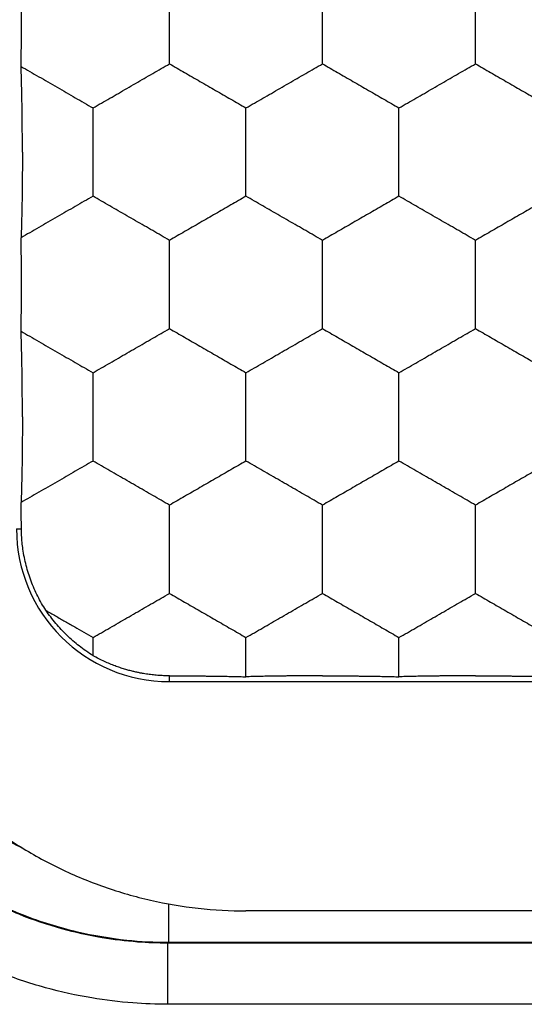
# Model space of a CAD drawing. Extents: x -22.4 to 22.2, y -24.4 to 24.6.
# Drawn here: x 4.8 to 6.4, y -15.9 to -12.7 of the extents above; entities that cross this region are included whole.
import ezdxf

# ---------------------------------------------------------------- set-up
doc = ezdxf.new("R2010")
doc.units = 0
doc.header["$LTSCALE"] = 16.335
doc.layers.get('0').update_dxf_attribs({"linetype": 'CONTINUOUS'})

msp = doc.modelspace()

# ---------------------------------------------------------------- linework, layer by layer
at = {"color": 9, "linetype": 'CONTINUOUS'}
for p, q in [((4.7472, -14.3675), (4.7633, -14.3675)), ((5.2472, -14.8675), (5.2472, -14.8483)), ((5.2436, -15.5942), (5.2436, -15.721)), ((5.2417, -15.7228), (5.2436, -15.721)), ((9.8525, -15.7228), (5.2417, -15.7228)), ((5.2417, -15.9228), (5.2417, -15.7228)), ((9.8507, -15.721), (5.2436, -15.721)), ((10.0525, -15.9228), (5.2417, -15.9228))]:
    msp.add_line(p, q, dxfattribs=at)
at = {"color": 7, "linetype": 'CONTINUOUS'}
for p, q in [((5.2472, -14.8675), (9.7472, -14.8675)), ((9.7472, -15.6175), (5.4972, -15.6175))]:
    msp.add_line(p, q, dxfattribs=at)
msp.add_arc((5.2472, -14.3675), 0.5, 180, 270, dxfattribs=at)
for points, knots in [([(4.7636, -12.7025), (4.7636, -12.6923), (4.7635, -12.6717), (4.7634, -12.6407), (4.7631, -12.6098), (4.7626, -12.5795), (4.7623, -12.5595), (4.762, -12.5496)], [0, 0, 0, 0, 0.200779, 0.404443, 0.607149, 0.807002, 1, 1, 1, 1]), ([(5.2472, -12.7025), (5.2472, -12.6925), (5.2472, -12.6727), (5.2472, -12.6432), (5.2472, -12.6143), (5.2472, -12.586), (5.2472, -12.5674), (5.2472, -12.5582)], [0, 0, 0, 0, 0.20783, 0.411778, 0.612721, 0.809163, 1, 1, 1, 1]), ([(5.7472, -12.7025), (5.7472, -12.6925), (5.7472, -12.6727), (5.7472, -12.6432), (5.7472, -12.6143), (5.7472, -12.586), (5.7472, -12.5674), (5.7472, -12.5582)], [0, 0, 0, 0, 0.20783, 0.411778, 0.612721, 0.809163, 1, 1, 1, 1]), ([(6.2472, -12.7025), (6.2472, -12.6925), (6.2472, -12.6727), (6.2472, -12.6432), (6.2472, -12.6143), (6.2472, -12.586), (6.2472, -12.5674), (6.2472, -12.5582)], [0, 0, 0, 0, 0.20783, 0.411778, 0.612721, 0.809163, 1, 1, 1, 1]), ([(4.762, -12.8554), (4.7623, -12.8456), (4.7626, -12.8255), (4.7631, -12.7952), (4.7634, -12.7643), (4.7635, -12.7334), (4.7636, -12.7128), (4.7636, -12.7025)], [0, 0, 0, 0, 0.192998, 0.392851, 0.595557, 0.799221, 1, 1, 1, 1]), ([(5.2472, -12.8469), (5.2472, -12.8377), (5.2472, -12.819), (5.2472, -12.7907), (5.2472, -12.7618), (5.2472, -12.7323), (5.2472, -12.7125), (5.2472, -12.7025)], [0, 0, 0, 0, 0.19109, 0.387738, 0.588412, 0.79201, 1, 1, 1, 1]), ([(5.7472, -12.8469), (5.7472, -12.8377), (5.7472, -12.819), (5.7472, -12.7907), (5.7472, -12.7618), (5.7472, -12.7323), (5.7472, -12.7125), (5.7472, -12.7025)], [0, 0, 0, 0, 0.19109, 0.387738, 0.588412, 0.79201, 1, 1, 1, 1]), ([(6.2472, -12.8469), (6.2472, -12.8377), (6.2472, -12.819), (6.2472, -12.7907), (6.2472, -12.7618), (6.2472, -12.7323), (6.2472, -12.7125), (6.2472, -12.7025)], [0, 0, 0, 0, 0.19109, 0.387738, 0.588412, 0.79201, 1, 1, 1, 1]), ([(4.9972, -12.9912), (5.0064, -12.9859), (5.0248, -12.9753), (5.0524, -12.9594), (5.0802, -12.9433), (5.1083, -12.9271), (5.1364, -12.9108), (5.1644, -12.8947), (5.1922, -12.8786), (5.2198, -12.8627), (5.2381, -12.8521), (5.2472, -12.8469)], [0, 0, 0, 0, 0.109869, 0.220472, 0.331289, 0.443826, 0.557215, 0.669269, 0.779973, 0.890403, 1, 1, 1, 1]), ([(5.2472, -12.8469), (5.2554, -12.8516), (5.2719, -12.8611), (5.2966, -12.8754), (5.3216, -12.8898), (5.3468, -12.9043), (5.3722, -12.919), (5.3977, -12.9337), (5.4228, -12.9482), (5.4478, -12.9626), (5.4725, -12.9769), (5.489, -12.9864), (5.4972, -12.9912)], [0, 0, 0, 0, 0.098414, 0.19737, 0.296706, 0.397754, 0.500121, 0.602172, 0.7028, 0.802305, 0.901324, 1, 1, 1, 1]), ([(5.4972, -12.9912), (5.5064, -12.9859), (5.5248, -12.9753), (5.5524, -12.9594), (5.5802, -12.9433), (5.6083, -12.9271), (5.6364, -12.9108), (5.6644, -12.8947), (5.6922, -12.8786), (5.7198, -12.8627), (5.7381, -12.8521), (5.7472, -12.8469)], [0, 0, 0, 0, 0.109869, 0.220472, 0.331289, 0.443826, 0.557215, 0.669269, 0.779973, 0.890403, 1, 1, 1, 1]), ([(5.7472, -12.8469), (5.7554, -12.8516), (5.7719, -12.8611), (5.7966, -12.8754), (5.8216, -12.8898), (5.8468, -12.9043), (5.8722, -12.919), (5.8977, -12.9337), (5.9228, -12.9482), (5.9478, -12.9626), (5.9725, -12.9769), (5.989, -12.9864), (5.9972, -12.9912)], [0, 0, 0, 0, 0.098414, 0.19737, 0.296706, 0.397754, 0.500121, 0.602172, 0.7028, 0.802305, 0.901324, 1, 1, 1, 1]), ([(5.9972, -12.9912), (6.0064, -12.9859), (6.0248, -12.9753), (6.0524, -12.9594), (6.0802, -12.9433), (6.1083, -12.9271), (6.1364, -12.9108), (6.1644, -12.8947), (6.1922, -12.8786), (6.2198, -12.8627), (6.2381, -12.8521), (6.2472, -12.8469)], [0, 0, 0, 0, 0.109869, 0.220472, 0.331289, 0.443826, 0.557215, 0.669269, 0.779973, 0.890403, 1, 1, 1, 1]), ([(6.2472, -12.8469), (6.2554, -12.8516), (6.2719, -12.8611), (6.2966, -12.8754), (6.3216, -12.8898), (6.3468, -12.9043), (6.3722, -12.919), (6.3977, -12.9337), (6.4228, -12.9482), (6.4478, -12.9626), (6.4725, -12.9769), (6.489, -12.9864), (6.4972, -12.9912)], [0, 0, 0, 0, 0.098414, 0.19737, 0.296706, 0.397754, 0.500121, 0.602172, 0.7028, 0.802305, 0.901324, 1, 1, 1, 1]), ([(4.762, -12.8554), (4.7716, -12.8609), (4.7909, -12.8721), (4.8202, -12.889), (4.8499, -12.9061), (4.8799, -12.9235), (4.9098, -12.9407), (4.9393, -12.9578), (4.9684, -12.9745), (4.9877, -12.9857), (4.9972, -12.9912)], [0, 0, 0, 0, 0.122113, 0.246502, 0.373093, 0.501409, 0.629054, 0.754368, 0.877822, 1, 1, 1, 1]), ([(4.7664, -13.1355), (4.7664, -13.1332), (4.7664, -13.1284), (4.7664, -13.1212), (4.7664, -13.1141), (4.7664, -13.1069), (4.7664, -13.0997), (4.7663, -13.092), (4.7663, -13.0837), (4.7663, -13.0747), (4.7662, -13.0651), (4.7661, -13.0549), (4.766, -13.0441), (4.7659, -13.0324), (4.7658, -13.0197), (4.7656, -13.0059), (4.7654, -12.991), (4.7652, -12.9749), (4.7649, -12.9576), (4.7645, -12.9393), (4.764, -12.9197), (4.7635, -12.8991), (4.7629, -12.8775), (4.7623, -12.8628), (4.762, -12.8554)], [0, 0, 0, 0, 0.025389, 0.051073, 0.076631, 0.101962, 0.127414, 0.154324, 0.184031, 0.216492, 0.250815, 0.286918, 0.325423, 0.36696, 0.412115, 0.461322, 0.514653, 0.572036, 0.633494, 0.699185, 0.769023, 0.842909, 0.920257, 1, 1, 1, 1]), ([(4.9972, -13.1355), (4.9972, -13.1255), (4.9972, -13.1057), (4.9972, -13.0763), (4.9972, -13.0473), (4.9972, -13.019), (4.9972, -13.0004), (4.9972, -12.9912)], [0, 0, 0, 0, 0.207791, 0.411467, 0.612793, 0.80965, 1, 1, 1, 1]), ([(5.4972, -13.1355), (5.4972, -13.1255), (5.4972, -13.1057), (5.4972, -13.0763), (5.4972, -13.0473), (5.4972, -13.019), (5.4972, -13.0004), (5.4972, -12.9912)], [0, 0, 0, 0, 0.207791, 0.411467, 0.612793, 0.80965, 1, 1, 1, 1]), ([(5.9972, -13.1355), (5.9972, -13.1255), (5.9972, -13.1057), (5.9972, -13.0763), (5.9972, -13.0473), (5.9972, -13.019), (5.9972, -13.0004), (5.9972, -12.9912)], [0, 0, 0, 0, 0.207791, 0.411467, 0.612793, 0.80965, 1, 1, 1, 1]), ([(4.7664, -13.1355), (4.7664, -13.1379), (4.7664, -13.1427), (4.7664, -13.1498), (4.7664, -13.157), (4.7664, -13.1641), (4.7664, -13.1714), (4.7663, -13.179), (4.7663, -13.1873), (4.7663, -13.1964), (4.7662, -13.206), (4.7661, -13.2161), (4.766, -13.227), (4.7659, -13.2387), (4.7658, -13.2514), (4.7656, -13.2652), (4.7654, -13.2801), (4.7652, -13.2962), (4.7649, -13.3134), (4.7645, -13.3318), (4.764, -13.3513), (4.7635, -13.372), (4.7629, -13.3935), (4.7623, -13.4082), (4.762, -13.4156)], [0, 0, 0, 0, 0.025389, 0.051073, 0.076631, 0.101962, 0.127414, 0.154324, 0.184031, 0.216492, 0.250815, 0.286918, 0.325423, 0.36696, 0.412115, 0.461322, 0.514653, 0.572036, 0.633494, 0.699185, 0.769023, 0.842909, 0.920257, 1, 1, 1, 1]), ([(4.9972, -13.2799), (4.9972, -13.2707), (4.9972, -13.252), (4.9972, -13.2237), (4.9972, -13.1948), (4.9972, -13.1653), (4.9972, -13.1455), (4.9972, -13.1355)], [0, 0, 0, 0, 0.191127, 0.387643, 0.588988, 0.79198, 1, 1, 1, 1]), ([(5.4972, -13.2799), (5.4972, -13.2707), (5.4972, -13.252), (5.4972, -13.2237), (5.4972, -13.1948), (5.4972, -13.1653), (5.4972, -13.1455), (5.4972, -13.1355)], [0, 0, 0, 0, 0.191127, 0.387643, 0.588988, 0.79198, 1, 1, 1, 1]), ([(5.9972, -13.2799), (5.9972, -13.2707), (5.9972, -13.252), (5.9972, -13.2237), (5.9972, -13.1948), (5.9972, -13.1653), (5.9972, -13.1455), (5.9972, -13.1355)], [0, 0, 0, 0, 0.191127, 0.387643, 0.588988, 0.79198, 1, 1, 1, 1]), ([(4.9972, -13.2799), (4.9876, -13.2854), (4.9684, -13.2965), (4.9393, -13.3133), (4.9098, -13.3304), (4.8799, -13.3476), (4.8499, -13.3649), (4.8202, -13.3821), (4.791, -13.399), (4.7716, -13.4101), (4.762, -13.4156)], [0, 0, 0, 0, 0.122395, 0.245925, 0.371191, 0.498701, 0.626867, 0.753356, 0.877745, 1, 1, 1, 1]), ([(5.2472, -13.4242), (5.2381, -13.4189), (5.2198, -13.4084), (5.1923, -13.3925), (5.1645, -13.3764), (5.1364, -13.3602), (5.1081, -13.3439), (5.08, -13.3276), (5.0522, -13.3116), (5.0247, -13.2957), (5.0064, -13.2851), (4.9972, -13.2799)], [0, 0, 0, 0, 0.10939, 0.219397, 0.330067, 0.442982, 0.556937, 0.669557, 0.780285, 0.890467, 1, 1, 1, 1]), ([(5.4972, -13.2799), (5.489, -13.2846), (5.4725, -13.2942), (5.4476, -13.3085), (5.4226, -13.3229), (5.3975, -13.3374), (5.3721, -13.3521), (5.3468, -13.3667), (5.3217, -13.3812), (5.2967, -13.3956), (5.2719, -13.4099), (5.2555, -13.4195), (5.2472, -13.4242)], [0, 0, 0, 0, 0.098958, 0.198349, 0.298038, 0.398638, 0.500398, 0.602103, 0.702541, 0.802056, 0.90141, 1, 1, 1, 1]), ([(5.7472, -13.4242), (5.7381, -13.4189), (5.7198, -13.4084), (5.6923, -13.3925), (5.6645, -13.3764), (5.6364, -13.3602), (5.6081, -13.3439), (5.58, -13.3276), (5.5522, -13.3116), (5.5247, -13.2957), (5.5064, -13.2851), (5.4972, -13.2799)], [0, 0, 0, 0, 0.10939, 0.219397, 0.330067, 0.442982, 0.556937, 0.669557, 0.780285, 0.890467, 1, 1, 1, 1]), ([(5.9972, -13.2799), (5.989, -13.2846), (5.9725, -13.2942), (5.9476, -13.3085), (5.9226, -13.3229), (5.8975, -13.3374), (5.8721, -13.3521), (5.8468, -13.3667), (5.8217, -13.3812), (5.7967, -13.3956), (5.7719, -13.4099), (5.7555, -13.4195), (5.7472, -13.4242)], [0, 0, 0, 0, 0.098958, 0.198349, 0.298038, 0.398638, 0.500398, 0.602103, 0.702541, 0.802056, 0.90141, 1, 1, 1, 1]), ([(6.2472, -13.4242), (6.2381, -13.4189), (6.2198, -13.4084), (6.1923, -13.3925), (6.1645, -13.3764), (6.1364, -13.3602), (6.1081, -13.3439), (6.08, -13.3276), (6.0522, -13.3116), (6.0247, -13.2957), (6.0064, -13.2851), (5.9972, -13.2799)], [0, 0, 0, 0, 0.10939, 0.219397, 0.330067, 0.442982, 0.556937, 0.669557, 0.780285, 0.890467, 1, 1, 1, 1]), ([(6.4972, -13.2799), (6.489, -13.2846), (6.4725, -13.2942), (6.4476, -13.3085), (6.4226, -13.3229), (6.3975, -13.3374), (6.3721, -13.3521), (6.3468, -13.3667), (6.3217, -13.3812), (6.2967, -13.3956), (6.2719, -13.4099), (6.2555, -13.4195), (6.2472, -13.4242)], [0, 0, 0, 0, 0.098958, 0.198349, 0.298038, 0.398638, 0.500398, 0.602103, 0.702541, 0.802056, 0.90141, 1, 1, 1, 1]), ([(4.7636, -13.5685), (4.7636, -13.5583), (4.7635, -13.5377), (4.7634, -13.5067), (4.7631, -13.4758), (4.7626, -13.4455), (4.7623, -13.4255), (4.762, -13.4156)], [0, 0, 0, 0, 0.200779, 0.404443, 0.607149, 0.807002, 1, 1, 1, 1]), ([(5.2472, -13.5685), (5.2472, -13.5585), (5.2472, -13.5387), (5.2472, -13.5092), (5.2472, -13.4803), (5.2472, -13.452), (5.2472, -13.4334), (5.2472, -13.4242)], [0, 0, 0, 0, 0.20783, 0.411778, 0.612721, 0.809163, 1, 1, 1, 1]), ([(5.7472, -13.5685), (5.7472, -13.5585), (5.7472, -13.5387), (5.7472, -13.5092), (5.7472, -13.4803), (5.7472, -13.452), (5.7472, -13.4334), (5.7472, -13.4242)], [0, 0, 0, 0, 0.20783, 0.411778, 0.612721, 0.809163, 1, 1, 1, 1]), ([(6.2472, -13.5685), (6.2472, -13.5585), (6.2472, -13.5387), (6.2472, -13.5092), (6.2472, -13.4803), (6.2472, -13.452), (6.2472, -13.4334), (6.2472, -13.4242)], [0, 0, 0, 0, 0.20783, 0.411778, 0.612721, 0.809163, 1, 1, 1, 1]), ([(4.762, -13.7214), (4.7623, -13.7116), (4.7626, -13.6915), (4.7631, -13.6612), (4.7634, -13.6303), (4.7635, -13.5994), (4.7636, -13.5788), (4.7636, -13.5685)], [0, 0, 0, 0, 0.192998, 0.392851, 0.595557, 0.799221, 1, 1, 1, 1]), ([(5.2472, -13.7129), (5.2472, -13.7037), (5.2472, -13.685), (5.2472, -13.6567), (5.2472, -13.6278), (5.2472, -13.5983), (5.2472, -13.5785), (5.2472, -13.5685)], [0, 0, 0, 0, 0.19109, 0.387738, 0.588412, 0.79201, 1, 1, 1, 1]), ([(5.7472, -13.7129), (5.7472, -13.7037), (5.7472, -13.685), (5.7472, -13.6567), (5.7472, -13.6278), (5.7472, -13.5983), (5.7472, -13.5785), (5.7472, -13.5685)], [0, 0, 0, 0, 0.19109, 0.387738, 0.588412, 0.79201, 1, 1, 1, 1]), ([(6.2472, -13.7129), (6.2472, -13.7037), (6.2472, -13.685), (6.2472, -13.6567), (6.2472, -13.6278), (6.2472, -13.5983), (6.2472, -13.5785), (6.2472, -13.5685)], [0, 0, 0, 0, 0.19109, 0.387738, 0.588412, 0.79201, 1, 1, 1, 1]), ([(4.9972, -13.8572), (5.0064, -13.8519), (5.0248, -13.8413), (5.0524, -13.8254), (5.0802, -13.8093), (5.1083, -13.7931), (5.1364, -13.7768), (5.1644, -13.7607), (5.1922, -13.7446), (5.2198, -13.7287), (5.2381, -13.7181), (5.2472, -13.7129)], [0, 0, 0, 0, 0.109869, 0.220472, 0.331289, 0.443826, 0.557215, 0.669269, 0.779973, 0.890403, 1, 1, 1, 1]), ([(5.2472, -13.7129), (5.2554, -13.7176), (5.2719, -13.7271), (5.2966, -13.7414), (5.3216, -13.7558), (5.3468, -13.7703), (5.3722, -13.785), (5.3977, -13.7997), (5.4228, -13.8142), (5.4478, -13.8286), (5.4725, -13.8429), (5.489, -13.8524), (5.4972, -13.8572)], [0, 0, 0, 0, 0.098414, 0.19737, 0.296706, 0.397754, 0.500121, 0.602172, 0.7028, 0.802305, 0.901324, 1, 1, 1, 1]), ([(5.4972, -13.8572), (5.5064, -13.8519), (5.5248, -13.8413), (5.5524, -13.8254), (5.5802, -13.8093), (5.6083, -13.7931), (5.6364, -13.7768), (5.6644, -13.7607), (5.6922, -13.7446), (5.7198, -13.7287), (5.7381, -13.7181), (5.7472, -13.7129)], [0, 0, 0, 0, 0.109869, 0.220472, 0.331289, 0.443826, 0.557215, 0.669269, 0.779973, 0.890403, 1, 1, 1, 1]), ([(5.7472, -13.7129), (5.7554, -13.7176), (5.7719, -13.7271), (5.7966, -13.7414), (5.8216, -13.7558), (5.8468, -13.7703), (5.8722, -13.785), (5.8977, -13.7997), (5.9228, -13.8142), (5.9478, -13.8286), (5.9725, -13.8429), (5.989, -13.8524), (5.9972, -13.8572)], [0, 0, 0, 0, 0.098414, 0.19737, 0.296706, 0.397754, 0.500121, 0.602172, 0.7028, 0.802305, 0.901324, 1, 1, 1, 1]), ([(5.9972, -13.8572), (6.0064, -13.8519), (6.0248, -13.8413), (6.0524, -13.8254), (6.0802, -13.8093), (6.1083, -13.7931), (6.1364, -13.7768), (6.1644, -13.7607), (6.1922, -13.7446), (6.2198, -13.7287), (6.2381, -13.7181), (6.2472, -13.7129)], [0, 0, 0, 0, 0.109869, 0.220472, 0.331289, 0.443826, 0.557215, 0.669269, 0.779973, 0.890403, 1, 1, 1, 1]), ([(6.2472, -13.7129), (6.2554, -13.7176), (6.2719, -13.7271), (6.2966, -13.7414), (6.3216, -13.7558), (6.3468, -13.7703), (6.3722, -13.785), (6.3977, -13.7997), (6.4228, -13.8142), (6.4478, -13.8286), (6.4725, -13.8429), (6.489, -13.8524), (6.4972, -13.8572)], [0, 0, 0, 0, 0.098414, 0.19737, 0.296706, 0.397754, 0.500121, 0.602172, 0.7028, 0.802305, 0.901324, 1, 1, 1, 1]), ([(4.762, -13.7214), (4.7716, -13.7269), (4.7909, -13.7381), (4.8202, -13.755), (4.8499, -13.7721), (4.8799, -13.7895), (4.9098, -13.8067), (4.9393, -13.8238), (4.9684, -13.8405), (4.9877, -13.8517), (4.9972, -13.8572)], [0, 0, 0, 0, 0.122113, 0.246502, 0.373093, 0.501409, 0.629054, 0.754368, 0.877822, 1, 1, 1, 1]), ([(4.7664, -14.0015), (4.7664, -13.9992), (4.7664, -13.9944), (4.7664, -13.9872), (4.7664, -13.9801), (4.7664, -13.9729), (4.7664, -13.9657), (4.7663, -13.958), (4.7663, -13.9497), (4.7663, -13.9407), (4.7662, -13.9311), (4.7661, -13.9209), (4.766, -13.9101), (4.7659, -13.8984), (4.7658, -13.8857), (4.7656, -13.8719), (4.7654, -13.857), (4.7652, -13.8409), (4.7649, -13.8236), (4.7645, -13.8053), (4.764, -13.7857), (4.7635, -13.7651), (4.7629, -13.7435), (4.7623, -13.7288), (4.762, -13.7214)], [0, 0, 0, 0, 0.025389, 0.051073, 0.076631, 0.101962, 0.127414, 0.154324, 0.184031, 0.216492, 0.250815, 0.286918, 0.325423, 0.36696, 0.412115, 0.461322, 0.514653, 0.572036, 0.633494, 0.699185, 0.769023, 0.842909, 0.920257, 1, 1, 1, 1]), ([(4.9972, -14.0015), (4.9972, -13.9915), (4.9972, -13.9717), (4.9972, -13.9423), (4.9972, -13.9133), (4.9972, -13.885), (4.9972, -13.8664), (4.9972, -13.8572)], [0, 0, 0, 0, 0.207791, 0.411467, 0.612793, 0.80965, 1, 1, 1, 1]), ([(5.4972, -14.0015), (5.4972, -13.9915), (5.4972, -13.9717), (5.4972, -13.9423), (5.4972, -13.9133), (5.4972, -13.885), (5.4972, -13.8664), (5.4972, -13.8572)], [0, 0, 0, 0, 0.207791, 0.411467, 0.612793, 0.80965, 1, 1, 1, 1]), ([(5.9972, -14.0015), (5.9972, -13.9915), (5.9972, -13.9717), (5.9972, -13.9423), (5.9972, -13.9133), (5.9972, -13.885), (5.9972, -13.8664), (5.9972, -13.8572)], [0, 0, 0, 0, 0.207791, 0.411467, 0.612793, 0.80965, 1, 1, 1, 1]), ([(4.7664, -14.0015), (4.7664, -14.0039), (4.7664, -14.0087), (4.7664, -14.0158), (4.7664, -14.023), (4.7664, -14.0301), (4.7664, -14.0374), (4.7663, -14.045), (4.7663, -14.0533), (4.7663, -14.0624), (4.7662, -14.072), (4.7661, -14.0821), (4.766, -14.093), (4.7659, -14.1047), (4.7658, -14.1174), (4.7656, -14.1312), (4.7654, -14.1461), (4.7652, -14.1622), (4.7649, -14.1794), (4.7645, -14.1978), (4.764, -14.2173), (4.7635, -14.238), (4.7629, -14.2595), (4.7623, -14.2742), (4.762, -14.2816)], [0, 0, 0, 0, 0.025389, 0.051073, 0.076631, 0.101962, 0.127414, 0.154324, 0.184031, 0.216492, 0.250815, 0.286918, 0.325423, 0.36696, 0.412115, 0.461322, 0.514653, 0.572036, 0.633494, 0.699185, 0.769023, 0.842909, 0.920257, 1, 1, 1, 1]), ([(4.9972, -14.1459), (4.9972, -14.1367), (4.9972, -14.118), (4.9972, -14.0897), (4.9972, -14.0608), (4.9972, -14.0313), (4.9972, -14.0115), (4.9972, -14.0015)], [0, 0, 0, 0, 0.191127, 0.387643, 0.588988, 0.79198, 1, 1, 1, 1]), ([(5.4972, -14.1459), (5.4972, -14.1367), (5.4972, -14.118), (5.4972, -14.0897), (5.4972, -14.0608), (5.4972, -14.0313), (5.4972, -14.0115), (5.4972, -14.0015)], [0, 0, 0, 0, 0.191127, 0.387643, 0.588988, 0.79198, 1, 1, 1, 1]), ([(5.9972, -14.1459), (5.9972, -14.1367), (5.9972, -14.118), (5.9972, -14.0897), (5.9972, -14.0608), (5.9972, -14.0313), (5.9972, -14.0115), (5.9972, -14.0015)], [0, 0, 0, 0, 0.191127, 0.387643, 0.588988, 0.79198, 1, 1, 1, 1]), ([(4.9972, -14.1459), (4.9876, -14.1514), (4.9684, -14.1625), (4.9393, -14.1793), (4.9098, -14.1964), (4.8799, -14.2136), (4.8499, -14.2309), (4.8202, -14.2481), (4.791, -14.265), (4.7716, -14.2761), (4.762, -14.2816)], [0, 0, 0, 0, 0.122395, 0.245925, 0.371191, 0.498701, 0.626867, 0.753356, 0.877745, 1, 1, 1, 1]), ([(5.2472, -14.2902), (5.2381, -14.2849), (5.2198, -14.2744), (5.1923, -14.2585), (5.1645, -14.2424), (5.1364, -14.2262), (5.1081, -14.2099), (5.08, -14.1936), (5.0522, -14.1776), (5.0247, -14.1617), (5.0064, -14.1511), (4.9972, -14.1459)], [0, 0, 0, 0, 0.10939, 0.219397, 0.330067, 0.442982, 0.556937, 0.669557, 0.780285, 0.890467, 1, 1, 1, 1]), ([(5.4972, -14.1459), (5.489, -14.1506), (5.4725, -14.1602), (5.4476, -14.1745), (5.4226, -14.1889), (5.3975, -14.2034), (5.3721, -14.2181), (5.3468, -14.2327), (5.3217, -14.2472), (5.2967, -14.2616), (5.2719, -14.2759), (5.2555, -14.2855), (5.2472, -14.2902)], [0, 0, 0, 0, 0.098958, 0.198349, 0.298038, 0.398638, 0.500398, 0.602103, 0.702541, 0.802056, 0.90141, 1, 1, 1, 1]), ([(5.7472, -14.2902), (5.7381, -14.2849), (5.7198, -14.2744), (5.6923, -14.2585), (5.6645, -14.2424), (5.6364, -14.2262), (5.6081, -14.2099), (5.58, -14.1936), (5.5522, -14.1776), (5.5247, -14.1617), (5.5064, -14.1511), (5.4972, -14.1459)], [0, 0, 0, 0, 0.10939, 0.219397, 0.330067, 0.442982, 0.556937, 0.669557, 0.780285, 0.890467, 1, 1, 1, 1]), ([(5.9972, -14.1459), (5.989, -14.1506), (5.9725, -14.1602), (5.9476, -14.1745), (5.9226, -14.1889), (5.8975, -14.2034), (5.8721, -14.2181), (5.8468, -14.2327), (5.8217, -14.2472), (5.7967, -14.2616), (5.7719, -14.2759), (5.7555, -14.2855), (5.7472, -14.2902)], [0, 0, 0, 0, 0.098958, 0.198349, 0.298038, 0.398638, 0.500398, 0.602103, 0.702541, 0.802056, 0.90141, 1, 1, 1, 1]), ([(6.2472, -14.2902), (6.2381, -14.2849), (6.2198, -14.2744), (6.1923, -14.2585), (6.1645, -14.2424), (6.1364, -14.2262), (6.1081, -14.2099), (6.08, -14.1936), (6.0522, -14.1776), (6.0247, -14.1617), (6.0064, -14.1511), (5.9972, -14.1459)], [0, 0, 0, 0, 0.10939, 0.219397, 0.330067, 0.442982, 0.556937, 0.669557, 0.780285, 0.890467, 1, 1, 1, 1]), ([(6.4972, -14.1459), (6.489, -14.1506), (6.4725, -14.1602), (6.4476, -14.1745), (6.4226, -14.1889), (6.3975, -14.2034), (6.3721, -14.2181), (6.3468, -14.2327), (6.3217, -14.2472), (6.2967, -14.2616), (6.2719, -14.2759), (6.2555, -14.2855), (6.2472, -14.2902)], [0, 0, 0, 0, 0.098958, 0.198349, 0.298038, 0.398638, 0.500398, 0.602103, 0.702541, 0.802056, 0.90141, 1, 1, 1, 1]), ([(4.0972, -14.2176), (4.0972, -14.2698), (4.1031, -14.3745), (4.1294, -14.5297), (4.173, -14.6808), (4.2331, -14.8261), (4.3092, -14.9639), (4.4004, -15.0923), (4.5052, -15.2096), (4.6225, -15.3144), (4.7509, -15.4055), (4.8886, -15.4816), (5.0339, -15.5418), (5.1851, -15.5853), (5.3402, -15.6117), (5.445, -15.6175), (5.4972, -15.6175)], [0, 0, 0, 0, 0.071236, 0.142853, 0.214349, 0.285503, 0.357047, 0.428697, 0.499994, 0.571293, 0.642944, 0.714485, 0.785639, 0.857139, 0.928759, 1, 1, 1, 1]), ([(4.7633, -14.3675), (4.7632, -14.3578), (4.763, -14.3386), (4.7626, -14.31), (4.7622, -14.2911), (4.762, -14.2816)], [0, 0, 0, 0, 0.339729, 0.670999, 1, 1, 1, 1]), ([(5.2472, -14.4345), (5.2472, -14.4245), (5.2472, -14.4047), (5.2472, -14.3752), (5.2472, -14.3463), (5.2472, -14.318), (5.2472, -14.2994), (5.2472, -14.2902)], [0, 0, 0, 0, 0.20783, 0.411778, 0.612721, 0.809163, 1, 1, 1, 1]), ([(5.7472, -14.4345), (5.7472, -14.4245), (5.7472, -14.4047), (5.7472, -14.3752), (5.7472, -14.3463), (5.7472, -14.318), (5.7472, -14.2994), (5.7472, -14.2902)], [0, 0, 0, 0, 0.20783, 0.411778, 0.612721, 0.809163, 1, 1, 1, 1]), ([(6.2472, -14.4345), (6.2472, -14.4245), (6.2472, -14.4047), (6.2472, -14.3752), (6.2472, -14.3463), (6.2472, -14.318), (6.2472, -14.2994), (6.2472, -14.2902)], [0, 0, 0, 0, 0.20783, 0.411778, 0.612721, 0.809163, 1, 1, 1, 1]), ([(4.7684, -14.4345), (4.7673, -14.427), (4.7655, -14.4121), (4.7638, -14.3897), (4.7634, -14.3749), (4.7633, -14.3675)], [0, 0, 0, 0, 0.337493, 0.670818, 1, 1, 1, 1]), ([(4.8431, -14.6342), (4.8383, -14.6268), (4.8291, -14.6116), (4.8165, -14.5882), (4.805, -14.5639), (4.7949, -14.5389), (4.7861, -14.5134), (4.7787, -14.4874), (4.7727, -14.4611), (4.7697, -14.4434), (4.7684, -14.4345)], [0, 0, 0, 0, 0.123083, 0.247348, 0.372426, 0.497907, 0.623499, 0.74908, 0.874596, 1, 1, 1, 1]), ([(5.2472, -14.5789), (5.2472, -14.5697), (5.2472, -14.551), (5.2472, -14.5227), (5.2472, -14.4938), (5.2472, -14.4643), (5.2472, -14.4445), (5.2472, -14.4345)], [0, 0, 0, 0, 0.19109, 0.387738, 0.588412, 0.79201, 1, 1, 1, 1]), ([(5.7472, -14.5789), (5.7472, -14.5697), (5.7472, -14.551), (5.7472, -14.5227), (5.7472, -14.4938), (5.7472, -14.4643), (5.7472, -14.4445), (5.7472, -14.4345)], [0, 0, 0, 0, 0.19109, 0.387738, 0.588412, 0.79201, 1, 1, 1, 1]), ([(6.2472, -14.5789), (6.2472, -14.5697), (6.2472, -14.551), (6.2472, -14.5227), (6.2472, -14.4938), (6.2472, -14.4643), (6.2472, -14.4445), (6.2472, -14.4345)], [0, 0, 0, 0, 0.19109, 0.387738, 0.588412, 0.79201, 1, 1, 1, 1]), ([(4.9972, -14.7232), (5.0064, -14.7179), (5.0248, -14.7073), (5.0524, -14.6914), (5.0802, -14.6753), (5.1083, -14.6591), (5.1364, -14.6428), (5.1644, -14.6267), (5.1922, -14.6106), (5.2198, -14.5947), (5.2381, -14.5841), (5.2472, -14.5789)], [0, 0, 0, 0, 0.109869, 0.220472, 0.331289, 0.443826, 0.557215, 0.669269, 0.779973, 0.890403, 1, 1, 1, 1]), ([(5.2472, -14.5789), (5.2554, -14.5836), (5.2719, -14.5931), (5.2966, -14.6074), (5.3216, -14.6218), (5.3468, -14.6363), (5.3722, -14.651), (5.3977, -14.6657), (5.4228, -14.6802), (5.4478, -14.6946), (5.4725, -14.7089), (5.489, -14.7184), (5.4972, -14.7232)], [0, 0, 0, 0, 0.098414, 0.19737, 0.296706, 0.397754, 0.500121, 0.602172, 0.7028, 0.802305, 0.901324, 1, 1, 1, 1]), ([(5.4972, -14.7232), (5.5064, -14.7179), (5.5248, -14.7073), (5.5524, -14.6914), (5.5802, -14.6753), (5.6083, -14.6591), (5.6364, -14.6428), (5.6644, -14.6267), (5.6922, -14.6106), (5.7198, -14.5947), (5.7381, -14.5841), (5.7472, -14.5789)], [0, 0, 0, 0, 0.109869, 0.220472, 0.331289, 0.443826, 0.557215, 0.669269, 0.779973, 0.890403, 1, 1, 1, 1]), ([(5.7472, -14.5789), (5.7554, -14.5836), (5.7719, -14.5931), (5.7966, -14.6074), (5.8216, -14.6218), (5.8468, -14.6363), (5.8722, -14.651), (5.8977, -14.6657), (5.9228, -14.6802), (5.9478, -14.6946), (5.9725, -14.7089), (5.989, -14.7184), (5.9972, -14.7232)], [0, 0, 0, 0, 0.098414, 0.19737, 0.296706, 0.397754, 0.500121, 0.602172, 0.7028, 0.802305, 0.901324, 1, 1, 1, 1]), ([(5.9972, -14.7232), (6.0064, -14.7179), (6.0248, -14.7073), (6.0524, -14.6914), (6.0802, -14.6753), (6.1083, -14.6591), (6.1364, -14.6428), (6.1644, -14.6267), (6.1922, -14.6106), (6.2198, -14.5947), (6.2381, -14.5841), (6.2472, -14.5789)], [0, 0, 0, 0, 0.109869, 0.220472, 0.331289, 0.443826, 0.557215, 0.669269, 0.779973, 0.890403, 1, 1, 1, 1]), ([(6.2472, -14.5789), (6.2554, -14.5836), (6.2719, -14.5931), (6.2966, -14.6074), (6.3216, -14.6218), (6.3468, -14.6363), (6.3722, -14.651), (6.3977, -14.6657), (6.4228, -14.6802), (6.4478, -14.6946), (6.4725, -14.7089), (6.489, -14.7184), (6.4972, -14.7232)], [0, 0, 0, 0, 0.098414, 0.19737, 0.296706, 0.397754, 0.500121, 0.602172, 0.7028, 0.802305, 0.901324, 1, 1, 1, 1]), ([(4.8431, -14.6342), (4.8537, -14.6403), (4.8748, -14.6525), (4.9062, -14.6706), (4.9371, -14.6885), (4.9674, -14.706), (4.9874, -14.7175), (4.9972, -14.7232)], [0, 0, 0, 0, 0.206478, 0.410266, 0.611278, 0.808165, 1, 1, 1, 1]), ([(4.9972, -14.7826), (4.9894, -14.7777), (4.9741, -14.7674), (4.9522, -14.7511), (4.9315, -14.734), (4.9119, -14.716), (4.8932, -14.697), (4.8755, -14.6771), (4.8587, -14.6561), (4.8482, -14.6416), (4.8431, -14.6342)], [0, 0, 0, 0, 0.129459, 0.256053, 0.380194, 0.50319, 0.626427, 0.750469, 0.875067, 1, 1, 1, 1]), ([(4.9972, -14.7826), (4.9972, -14.7759), (4.9972, -14.7626), (4.9972, -14.7428), (4.9972, -14.7297), (4.9972, -14.7232)], [0, 0, 0, 0, 0.338798, 0.671325, 1, 1, 1, 1]), ([(5.4972, -14.8517), (5.4972, -14.8407), (5.4972, -14.8189), (5.4972, -14.7864), (5.4972, -14.7545), (5.4972, -14.7335), (5.4972, -14.7232)], [0, 0, 0, 0, 0.255035, 0.50965, 0.759252, 1, 1, 1, 1]), ([(5.9972, -14.8517), (5.9972, -14.8407), (5.9972, -14.8189), (5.9972, -14.7864), (5.9972, -14.7545), (5.9972, -14.7335), (5.9972, -14.7232)], [0, 0, 0, 0, 0.255035, 0.50965, 0.759252, 1, 1, 1, 1]), ([(5.2472, -14.8483), (5.244, -14.8483), (5.2374, -14.8483), (5.2277, -14.848), (5.2182, -14.8475), (5.2088, -14.8469), (5.1994, -14.8461), (5.1901, -14.8451), (5.1809, -14.844), (5.1715, -14.8427), (5.1618, -14.8411), (5.1513, -14.8392), (5.14, -14.8369), (5.1277, -14.834), (5.1144, -14.8306), (5.1001, -14.8265), (5.0849, -14.8217), (5.0688, -14.816), (5.0519, -14.8093), (5.0342, -14.8015), (5.0158, -14.7927), (5.0035, -14.7861), (4.9972, -14.7826)], [0, 0, 0, 0, 0.037562, 0.075019, 0.111477, 0.147421, 0.183339, 0.21912, 0.254524, 0.29033, 0.327732, 0.3679, 0.411923, 0.46038, 0.513158, 0.570009, 0.630882, 0.696071, 0.765664, 0.83978, 0.918103, 1, 1, 1, 1]), ([(5.2472, -14.8483), (5.2498, -14.8483), (5.255, -14.8483), (5.2628, -14.8483), (5.2706, -14.8484), (5.2784, -14.8484), (5.2862, -14.8484), (5.2945, -14.8484), (5.3034, -14.8485), (5.313, -14.8485), (5.3232, -14.8486), (5.3339, -14.8487), (5.3454, -14.8488), (5.3578, -14.8489), (5.3712, -14.8491), (5.3857, -14.8493), (5.4014, -14.8495), (5.4183, -14.8498), (5.4364, -14.8501), (5.4556, -14.8505), (5.4761, -14.851), (5.4901, -14.8514), (5.4972, -14.8517)], [0, 0, 0, 0, 0.03096, 0.062422, 0.093676, 0.124444, 0.155223, 0.187762, 0.223623, 0.262401, 0.303084, 0.345867, 0.391499, 0.440699, 0.494132, 0.55223, 0.615057, 0.682537, 0.754807, 0.831992, 0.913916, 1, 1, 1, 1]), ([(5.7472, -14.8483), (5.7447, -14.8483), (5.7395, -14.8483), (5.7316, -14.8483), (5.7239, -14.8484), (5.7161, -14.8484), (5.7083, -14.8484), (5.7, -14.8484), (5.6911, -14.8485), (5.6815, -14.8485), (5.6713, -14.8486), (5.6605, -14.8487), (5.6491, -14.8488), (5.6367, -14.8489), (5.6233, -14.8491), (5.6088, -14.8493), (5.5931, -14.8495), (5.5762, -14.8498), (5.5581, -14.8501), (5.5388, -14.8505), (5.5184, -14.851), (5.5044, -14.8514), (5.4972, -14.8517)], [0, 0, 0, 0, 0.03096, 0.062422, 0.093676, 0.124444, 0.155223, 0.187762, 0.223623, 0.262401, 0.303084, 0.345867, 0.391499, 0.440699, 0.494132, 0.55223, 0.615057, 0.682537, 0.754807, 0.831992, 0.913916, 1, 1, 1, 1]), ([(5.7472, -14.8483), (5.7498, -14.8483), (5.755, -14.8483), (5.7628, -14.8483), (5.7706, -14.8484), (5.7784, -14.8484), (5.7862, -14.8484), (5.7945, -14.8484), (5.8034, -14.8485), (5.813, -14.8485), (5.8232, -14.8486), (5.8339, -14.8487), (5.8454, -14.8488), (5.8578, -14.8489), (5.8712, -14.8491), (5.8857, -14.8493), (5.9014, -14.8495), (5.9183, -14.8498), (5.9364, -14.8501), (5.9556, -14.8505), (5.9761, -14.851), (5.9901, -14.8514), (5.9972, -14.8517)], [0, 0, 0, 0, 0.03096, 0.062422, 0.093676, 0.124444, 0.155223, 0.187762, 0.223623, 0.262401, 0.303084, 0.345867, 0.391499, 0.440699, 0.494132, 0.55223, 0.615057, 0.682537, 0.754807, 0.831992, 0.913916, 1, 1, 1, 1]), ([(6.2472, -14.8483), (6.2447, -14.8483), (6.2395, -14.8483), (6.2316, -14.8483), (6.2239, -14.8484), (6.2161, -14.8484), (6.2083, -14.8484), (6.2, -14.8484), (6.1911, -14.8485), (6.1815, -14.8485), (6.1713, -14.8486), (6.1605, -14.8487), (6.1491, -14.8488), (6.1367, -14.8489), (6.1233, -14.8491), (6.1088, -14.8493), (6.0931, -14.8495), (6.0762, -14.8498), (6.0581, -14.8501), (6.0388, -14.8505), (6.0184, -14.851), (6.0044, -14.8514), (5.9972, -14.8517)], [0, 0, 0, 0, 0.03096, 0.062422, 0.093676, 0.124444, 0.155223, 0.187762, 0.223623, 0.262401, 0.303084, 0.345867, 0.391499, 0.440699, 0.494132, 0.55223, 0.615057, 0.682537, 0.754807, 0.831992, 0.913916, 1, 1, 1, 1]), ([(6.2472, -14.8483), (6.2498, -14.8483), (6.255, -14.8483), (6.2628, -14.8483), (6.2706, -14.8484), (6.2784, -14.8484), (6.2862, -14.8484), (6.2945, -14.8484), (6.3034, -14.8485), (6.313, -14.8485), (6.3232, -14.8486), (6.3339, -14.8487), (6.3454, -14.8488), (6.3578, -14.8489), (6.3712, -14.8491), (6.3857, -14.8493), (6.4014, -14.8495), (6.4183, -14.8498), (6.4364, -14.8501), (6.4556, -14.8505), (6.4761, -14.851), (6.4901, -14.8514), (6.4972, -14.8517)], [0, 0, 0, 0, 0.03096, 0.062422, 0.093676, 0.124444, 0.155223, 0.187762, 0.223623, 0.262401, 0.303084, 0.345867, 0.391499, 0.440699, 0.494132, 0.55223, 0.615057, 0.682537, 0.754807, 0.831992, 0.913916, 1, 1, 1, 1])]:
    msp.add_open_spline(points, degree=3, knots=knots, dxfattribs=at)
at = {"color": 9, "linetype": 'CONTINUOUS'}
for points, knots in [([(5.2417, -15.9228), (5.2036, -15.9228), (5.1205, -15.9196), (4.9866, -15.9033), (4.8364, -15.8701), (4.6756, -15.8156), (4.5111, -15.7373), (4.3503, -15.6344), (4.2, -15.5081), (4.0665, -15.3619), (3.9545, -15.2009), (3.867, -15.0322), (3.8046, -14.8636), (3.7657, -14.7035), (3.7459, -14.5576), (3.742, -14.4659), (3.742, -14.423)], [0, 0, 0, 0, 0.048546, 0.105863, 0.171686, 0.244138, 0.3218, 0.403173, 0.486769, 0.571139, 0.654748, 0.735857, 0.812702, 0.883213, 0.945347, 1, 1, 1, 1]), ([(5.2417, -15.7228), (5.2087, -15.7228), (5.1367, -15.7201), (5.0206, -15.7059), (4.8905, -15.6771), (4.751, -15.6299), (4.6085, -15.5621), (4.4691, -15.4729), (4.3389, -15.3634), (4.2232, -15.2367), (4.1261, -15.0972), (4.0503, -14.9509), (3.9962, -14.8048), (3.9625, -14.6661), (3.9453, -14.5397), (3.9419, -14.4602), (3.9419, -14.423)], [0, 0, 0, 0, 0.048548, 0.105867, 0.171694, 0.244149, 0.321814, 0.40319, 0.486786, 0.571157, 0.654764, 0.735871, 0.812712, 0.883219, 0.945349, 1, 1, 1, 1]), ([(5.2436, -15.721), (5.1981, -15.721), (5.0981, -15.7157), (4.9385, -15.6886), (4.7635, -15.6342), (4.5843, -15.5476), (4.4126, -15.4281), (4.2595, -15.2793), (4.1338, -15.1085), (4.0404, -14.9263), (3.9805, -14.7455), (3.9499, -14.5772), (3.9438, -14.4706), (3.9438, -14.4212)], [0, 0, 0, 0, 0.066925, 0.146966, 0.237419, 0.33555, 0.43855, 0.54366, 0.648158, 0.749086, 0.843422, 0.927276, 1, 1, 1, 1]), ([(4.7678, -15.4128), (4.7415, -15.4001), (4.6632, -15.3586), (4.5404, -15.2732), (4.4109, -15.1472), (4.3045, -15.0027), (4.2255, -14.8486), (4.188, -14.7354), (4.1738, -14.6764), (4.1723, -14.6702)], [0, 0, 0, 0, 0.089035, 0.269838, 0.454338, 0.637755, 0.814899, 0.98047, 1, 1, 1, 1])]:
    msp.add_open_spline(points, degree=3, knots=knots, dxfattribs=at)

doc.saveas('drawing.dxf')
